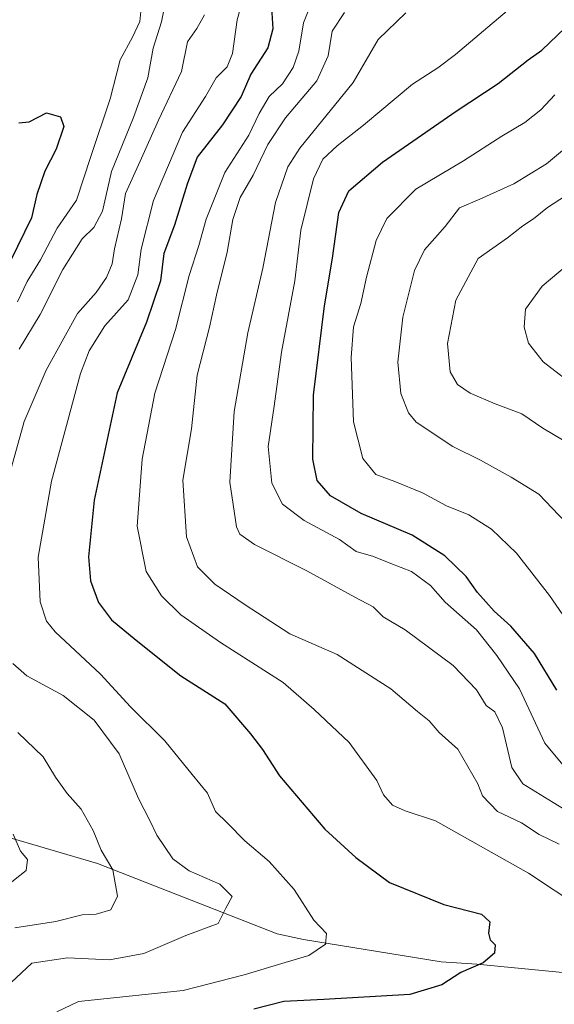
# Model space of a CAD drawing. Units: metres. Extents: x 658350 to 661820, y 4741815 to 4744212.
# Drawn here: x 660405 to 660520, y 4743394 to 4743605 of the extents above; entities that cross this region are included whole.
import ezdxf

# ---------------------------------------------------------------- set-up
doc = ezdxf.new("R2010")
doc.units = ezdxf.units.M
doc.header["$MEASUREMENT"] = 0
for name, color, linetype, lineweight in [('Corriente natural lineal', 142, 'Continuous', 13), ('Curva de nivel maestra', 30, 'Continuous', 30), ('Curva de nivel normal', 30, 'Continuous', 0)]:
    doc.layers.add(name, color=color, linetype=linetype, lineweight=lineweight)

msp = doc.modelspace()

# ---------------------------------------------------------------- linework, layer by layer
at = {"layer": 'Corriente natural lineal', "color": 142, "linetype": 'Continuous', "lineweight": 13}
msp.add_polyline3d([(660531.9301, 4743399.8501, 802.9315), (660503.1701, 4743402.6901, 799.329), (660495.5801, 4743403.1701, 798.329), (660466.0701, 4743407.9401, 793.4136), (660460.4201, 4743409.1701, 792.1447), (660421.8901, 4743424.2401, 783.6197), (660391.2001, 4743433.2401, 775.4619), (660370.0624, 4743431.4766, 771.1023), (660364.559, 4743430.7887, 770.8837), (660354.8325, 4743428.0578, 769.7691), (660352.7028, 4743427.582, 769.5262)], dxfattribs=at)
at = {"layer": 'Curva de nivel maestra', "color": 30, "linetype": 'Continuous', "lineweight": 30, "flags": 128}
for points, elevation in [([(660459.17, 4743607.7101), (660459.45, 4743603.1301), (660458.4, 4743599.1101), (660454.8, 4743593.4601), (660452.66, 4743588.6701), (660448.67, 4743582.5801), (660443.26, 4743575.6501), (660441.15, 4743569.8601), (660438.39, 4743561.0901), (660436.09, 4743554.9801), (660435.37, 4743549.1501), (660432.38, 4743540.2701), (660426.13, 4743525.1101), (660421.22, 4743502.1201), (660419.95, 4743490.0101), (660420.41, 4743484.8201), (660422.14, 4743480.1601), (660424.93, 4743476.4701), (660430.18, 4743472.1301), (660439.74, 4743464.4801), (660449.18, 4743458.4701), (660454.71, 4743452.0601), (660457.24, 4743448.6701), (660460.89, 4743443.0501), (660470.6, 4743431.5901), (660477.27, 4743425.5201), (660484.47, 4743420.1301), (660496.12, 4743415.4801), (660504.23, 4743413.4101), (660505.96, 4743411.7401), (660505.73, 4743409.3001), (660506.09, 4743407.8401), (660507.1, 4743406.8001), (660506.99, 4743405.0001), (660504.55, 4743402.9601), (660499.76, 4743400.8501), (660495.73, 4743398.2301), (660488.87, 4743396.1601), (660470.44, 4743395.0601), (660461.86, 4743394.6501), (660455.4, 4743393.0201)], 800), ([(660520.36, 4743461.4001), (660515.59, 4743469.2401), (660510.47, 4743475.1301), (660506.9, 4743478.3301), (660503.32, 4743482.3201), (660500.89, 4743485.7401), (660496.31, 4743490.1601), (660489.33, 4743494.6001), (660478.42, 4743499.2601), (660471.84, 4743503.0201), (660469, 4743506.3501), (660468.04, 4743510.9301), (660468.23, 4743524.6201), (660470.54, 4743543.8001), (660472.24, 4743554.0201), (660473.61, 4743563.7901), (660475.77, 4743568.4601), (660483, 4743574.5601), (660498.78, 4743585.5001), (660507.8, 4743591.4601), (660514.24, 4743596.4801), (660517.16, 4743598.6001), (660522.16, 4743603.3501)], 825), ([(660405.03, 4743583.0001), (660407.27, 4743583.2301), (660410.97, 4743585.1501), (660413.97, 4743584.3201), (660414.7, 4743582.2101), (660413.06, 4743577.3401), (660410.62, 4743572.6801), (660408.9, 4743567.6801), (660407.76, 4743562.6801), (660401.73, 4743550.3401)], 775)]:
    msp.add_lwpolyline(points, dxfattribs=dict(at, elevation=elevation))
at = {"layer": 'Curva de nivel normal', "color": 30, "linetype": 'Continuous', "lineweight": 0, "flags": 128}
for points, elevation in [([(660454.09, 4743613.3901), (660451.85, 4743605.1101), (660450.83, 4743597.8901), (660449.66, 4743594.9801), (660447.31, 4743592.6901), (660445.03, 4743588.6801), (660440.11, 4743581.0101), (660433.91, 4743566.3401), (660431.24, 4743555.9601), (660430.58, 4743550.4601), (660428.49, 4743545.0801), (660423.46, 4743539.5201), (660420.14, 4743534.1501), (660418.29, 4743529.2701), (660412.02, 4743506.2001), (660409.19, 4743489.8801), (660409.62, 4743480.3001), (660410.98, 4743476.1901), (660412.8, 4743473.9001), (660422.56, 4743464.8101), (660428.98, 4743457.8301), (660436.36, 4743450.5401), (660442.16, 4743443.3501), (660445.5, 4743439.3501), (660447.19, 4743435.3801), (660449.73, 4743432.9101), (660453.49, 4743429.0801), (660458.71, 4743424.6801), (660464.04, 4743418.6801), (660468.29, 4743412.0701), (660470.99, 4743409.2401), (660470.74, 4743406.9201), (660467.21, 4743404.5001), (660462.16, 4743403.0201), (660453.33, 4743400.4001), (660440.25, 4743397.0101), (660417.81, 4743394.6601), (660413.21, 4743392.4201)], 795), ([(660469.88, 4743614.2601), (660466.06, 4743604.4701), (660465.04, 4743598.4001), (660463.84, 4743594.8501), (660461.55, 4743591.3501), (660458.72, 4743588.6901), (660456.53, 4743585.0201), (660454.34, 4743580.3401), (660449.21, 4743572.3401), (660445.19, 4743562.3401), (660443.61, 4743556.7401), (660441.52, 4743550.2601), (660438.63, 4743538.7401), (660434.2, 4743525.0501), (660431.48, 4743510.9101), (660430.38, 4743496.5601), (660432.31, 4743486.8301), (660435.6, 4743481.5901), (660439.79, 4743477.5601), (660448.25, 4743471.5801), (660461.71, 4743463.0701), (660468.32, 4743457.2801), (660475.83, 4743450.2101), (660481.78, 4743442.0001), (660483.2, 4743438.9801), (660485.13, 4743436.7701), (660487.83, 4743435.5201), (660494.38, 4743433.3801), (660514.3, 4743422.1501), (660525.52, 4743414.7501)], 805), ([(660405.14, 4743534.4601), (660409.62, 4743541.9101), (660414.46, 4743551.6001), (660418.62, 4743558.1301), (660421.14, 4743560.5601), (660422.99, 4743564.0401), (660424.9, 4743572.5801), (660429.6, 4743584.1601), (660432.67, 4743592.6901), (660433.83, 4743599.0201), (660435.59, 4743604.6901), (660436.49, 4743609.0201)], 785), ([(660444.84, 4743606.1901), (660443.22, 4743603.2301), (660441.16, 4743600.3501), (660439.94, 4743594.0001), (660434.99, 4743583.6001), (660431.04, 4743574.8001), (660427.88, 4743567.8801), (660427.04, 4743562.4101), (660425.58, 4743556.0101), (660425.06, 4743552.8001), (660423.86, 4743549.8601), (660421.61, 4743546.6601), (660417.62, 4743542.1201), (660414.67, 4743536.8701), (660410.9, 4743530.0101), (660406.16, 4743519.0101), (660402.42, 4743505.3101)], 790), ([(660404.75, 4743544.6101), (660406.8, 4743549.0101), (660409.66, 4743553.6601), (660413.28, 4743560.4001), (660417.37, 4743566.4201), (660420.5, 4743575.8201), (660424.64, 4743588.1701), (660426.76, 4743596.4901), (660429.42, 4743601.3901), (660430.98, 4743604.7201), (660431.26, 4743607.5601)], 780), ([(660474.83, 4743606.6901), (660472.19, 4743602.6901), (660471.33, 4743597.3501), (660468.9, 4743592.0401), (660462.23, 4743584.1001), (660458.42, 4743578.3901), (660455.24, 4743571.7801), (660452.5, 4743566.9801), (660450.93, 4743562.2601), (660449.71, 4743555.2701), (660447.38, 4743546.0501), (660445.88, 4743539.1901), (660443.26, 4743528.8901), (660442.07, 4743517.3801), (660440.16, 4743506.4401), (660440.96, 4743494.2401), (660443.33, 4743487.8601), (660447.06, 4743484.1101), (660453.55, 4743479.7201), (660463.16, 4743473.5001), (660473.29, 4743469.0701), (660484.74, 4743461.6801), (660490.49, 4743456.8401), (660492.99, 4743454.8401), (660495.14, 4743452.3201), (660499.1, 4743448.7801), (660503.41, 4743441.2801), (660504.44, 4743438.7501), (660507.65, 4743435.4001), (660512.77, 4743432.9601), (660516.59, 4743430.4401), (660520.85, 4743428.3701)], 810), ([(660487.99, 4743606.5701), (660482.09, 4743600.8901), (660476.73, 4743591.6401), (660465.26, 4743577.6101), (660462.7, 4743573.5901), (660460.05, 4743565.9601), (660457.32, 4743551.8901), (660454.1, 4743538.0101), (660451.18, 4743521.1201), (660450.23, 4743505.9601), (660451.67, 4743496.4101), (660452.38, 4743494.8701), (660455.52, 4743492.6201), (660466.75, 4743486.9801), (660477.06, 4743481.3601), (660481.02, 4743479.2801), (660483.14, 4743477.1001), (660487.81, 4743474.3301), (660498.16, 4743466.6801), (660503.15, 4743461.4301), (660505.21, 4743458.1101), (660507.06, 4743456.7601), (660508.74, 4743453.3401), (660510.74, 4743444.8101), (660513.07, 4743441.2801), (660519.59, 4743437.3001), (660528.24, 4743432.0101)], 815), ([(660524.46, 4743441.9601), (660517.81, 4743450.0101), (660512.38, 4743461.6701), (660507.52, 4743468.8201), (660503.14, 4743474.3201), (660496.4, 4743480.2501), (660493.26, 4743483.8101), (660489.18, 4743486.8301), (660484.8, 4743488.5601), (660481.04, 4743490.0701), (660477.37, 4743491.1401), (660473.8, 4743493.6601), (660466.18, 4743497.7901), (660461.58, 4743501.2701), (660459.26, 4743505.7801), (660458.46, 4743513.6401), (660459.74, 4743522.2601), (660461.33, 4743533.8501), (660464.23, 4743549.1401), (660465.45, 4743559.9801), (660468.22, 4743571.0101), (660470.18, 4743575.1901), (660473.3, 4743578.0601), (660478.94, 4743582.5201), (660489.42, 4743591.3001), (660494.86, 4743594.8301), (660498.65, 4743597.6401), (660509.74, 4743607.0201)], 820), ([(660527.99, 4743468.3601), (660518.76, 4743481.6601), (660511.74, 4743490.7601), (660506.37, 4743495.8901), (660501.49, 4743499.0001), (660496.73, 4743500.9101), (660491.57, 4743503.6701), (660485.65, 4743506.1601), (660481.55, 4743507.6501), (660478.76, 4743511.0601), (660476.79, 4743518.9301), (660476.24, 4743532.6801), (660476.8, 4743539.2501), (660478.35, 4743544.3101), (660479.54, 4743549.9401), (660481.64, 4743557.8001), (660483.94, 4743562.4901), (660490.12, 4743568.7601), (660500.35, 4743574.8301), (660508.54, 4743580.1401), (660513.51, 4743583.0801), (660516.93, 4743585.8001), (660519.9, 4743589.0301)], 830), ([(660522.83, 4743578.1301), (660518.16, 4743574.2001), (660511.16, 4743569.9601), (660503.83, 4743566.6201), (660499.48, 4743564.8101), (660496.44, 4743560.7801), (660491.98, 4743555.8201), (660489.82, 4743551.3801), (660487.37, 4743541.3401), (660486.27, 4743531.6801), (660486.88, 4743524.9701), (660488.53, 4743520.8501), (660490.2, 4743518.8201), (660498.08, 4743513.6001), (660503.97, 4743510.7301), (660510.57, 4743507.0201), (660516.46, 4743503.4201), (660525.16, 4743494.3101)], 835), ([(660522.22, 4743567.3401), (660518.37, 4743564.8601), (660515.33, 4743562.4401), (660513.07, 4743560.9201), (660509.77, 4743558.3401), (660503.5, 4743553.9201), (660498.72, 4743545.0101), (660496.93, 4743535.6801), (660497.51, 4743529.6401), (660499.06, 4743526.9001), (660501.79, 4743525.0801), (660507.15, 4743522.7801), (660512.82, 4743520.6001), (660517.36, 4743517.5501), (660521.57, 4743515.0901)], 840), ([(660525.19, 4743525.7401), (660517.42, 4743531.7801), (660514.25, 4743535.7601), (660513.36, 4743539.1901), (660513.66, 4743543.0801), (660517.24, 4743548.0201), (660528.33, 4743557.3401)], 845), ([(660403.73, 4743467.1201), (660406.75, 4743464.4801), (660414.54, 4743460.2401), (660421.21, 4743454.9401), (660426.54, 4743447.7201), (660430.68, 4743438.2001), (660433.1, 4743433.4801), (660434.64, 4743430.2801), (660438.08, 4743425.2401), (660441.57, 4743422.6901), (660448.12, 4743419.8401), (660450.77, 4743417.1301), (660449.39, 4743414.6601), (660447.78, 4743411.3601), (660440.83, 4743408.8001), (660431.83, 4743404.9701), (660424.49, 4743403.6001), (660415.49, 4743404.0401), (660407.84, 4743402.9001), (660403.4, 4743398.7601)], 790), ([(660404.19, 4743410.4801), (660412.97, 4743411.8401), (660418.64, 4743413.2101), (660421.59, 4743413.3801), (660424.76, 4743414.3101), (660426.19, 4743417.2201), (660425.22, 4743422.8801), (660422.67, 4743427.1001), (660420.95, 4743431.2801), (660418.39, 4743435.9101), (660415.39, 4743439.2401), (660412.91, 4743442.7201), (660410.27, 4743447.1201), (660404.81, 4743452.3001)], 785), ([(660402.18, 4743419.2301), (660406.6, 4743422.7501), (660406.87, 4743425.0601), (660405.4, 4743426.9101), (660403.84, 4743430.5401)], 780)]:
    msp.add_lwpolyline(points, dxfattribs=dict(at, elevation=elevation))

doc.saveas('drawing.dxf')
